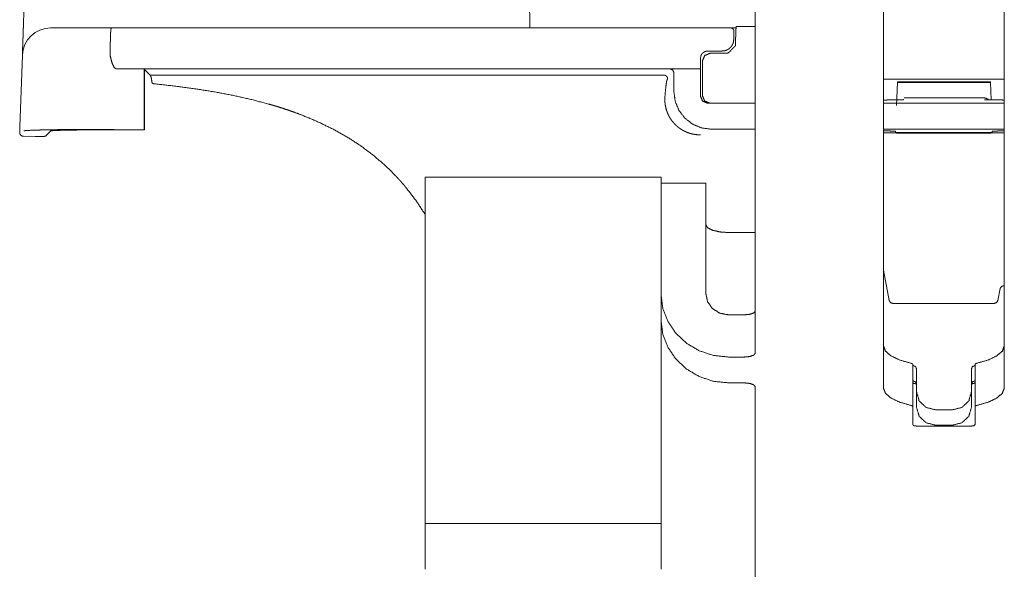
# Model space of a CAD drawing. Units: inches. Extents: x 0 to 49.3, y 0 to 32.4.
# Drawn here: x 18.2 to 20.8, y 6.1 to 7.6 of the extents above; entities that cross this region are included whole.
import ezdxf

# ---------------------------------------------------------------- set-up
doc = ezdxf.new("R2010")
doc.units = ezdxf.units.IN
doc.header["$MEASUREMENT"] = 0
doc.layers.add('Trimetric', color=7, linetype='Continuous')

msp = doc.modelspace()

# ---------------------------------------------------------------- linework, layer by layer
at = {"layer": 'Trimetric', "color": 2, "linetype": 'Continuous', "lineweight": 18}
for p, q in [((19.4938, 9.7856), (19.5327, 7.5554)), ((18.4227, 7.5554), (20.065, 7.5554)), ((20.065, 7.5554), (20.0792, 7.5554)), ((20.0737, 7.5454), (20.0729, 7.5242)), ((20.0425, 7.4944), (20.0045, 7.4944)), ((18.1804, 7.293), (18.1871, 7.483)), ((19.9845, 7.4745), (19.9858, 7.4817)), ((19.9845, 7.447), (19.9845, 7.4745)), ((18.4359, 7.447), (18.5095, 7.447)), ((19.9044, 7.447), (18.5095, 7.447)), ((18.5095, 7.447), (18.5111, 7.4454)), ((18.5095, 7.447), (18.5095, 7.2968)), ((18.5111, 7.4454), (18.5261, 7.4304)), ((19.9044, 7.447), (19.9845, 7.447)), ((19.9845, 7.447), (19.9845, 7.3758)), ((18.5108, 7.426), (18.5108, 7.2857)), ((19.8878, 7.4304), (18.5261, 7.4304)), ((19.8878, 7.4304), (19.8878, 7.4304)), ((19.8878, 7.4304), (19.8878, 7.4304)), ((19.9144, 7.387), (19.9144, 7.437)), ((20.5068, 7.4108), (20.5047, 7.3503)), ((20.5069, 7.4124), (20.5068, 7.4108)), ((20.5068, 7.4108), (20.7536, 7.4108)), ((20.7536, 7.4125), (20.5069, 7.4125)), ((20.7536, 7.4124), (20.7536, 7.4108)), ((20.7536, 7.4108), (20.7552, 7.3648)), ((20.7357, 7.3703), (20.5247, 7.3703)), ((20.7393, 7.3653), (20.7387, 7.3654)), ((20.0044, 7.3558), (20.1302, 7.3558)), ((20.4702, 7.3558), (20.7902, 7.3558)), ((18.1799, 7.2787), (18.1804, 7.293)), ((18.5108, 7.2857), (18.4378, 7.2857)), ((18.5097, 7.2868), (18.5108, 7.2857)), ((20.0144, 7.287), (20.1302, 7.287)), ((20.4702, 7.287), (20.7902, 7.287)), ((18.2213, 7.2681), (18.1899, 7.2683)), ((18.2628, 7.2827), (18.2485, 7.2684)), ((20.5022, 7.2788), (20.5023, 7.2821)), ((20.5022, 7.2788), (20.7582, 7.2788)), ((20.5332, 7.277), (20.7272, 7.277)), ((20.7582, 7.2788), (20.7581, 7.2821))]:
    msp.add_line(p, q, dxfattribs=at)
at = {"layer": 'Trimetric', "color": 30, "linetype": 'Continuous', "lineweight": 18}
for p, q in [((20.1302, 8.8037), (20.1302, 7.0187)), ((20.4702, 7.0187), (20.4702, 8.8037)), ((20.7902, 7.0187), (20.7902, 8.8037)), ((20.1302, 7.5593), (20.08, 7.5593)), ((20.0636, 7.4944), (20.0577, 7.4885)), ((19.9902, 7.3758), (19.9902, 7.4685)), ((20.0577, 7.4885), (20.0102, 7.4885)), ((20.4702, 7.4194), (20.7902, 7.4194)), ((20.1302, 7.3558), (20.0102, 7.3558)), ((19.2552, 7.1598), (19.8802, 7.1598)), ((19.9992, 7.1437), (19.8802, 7.1437)), ((19.8802, 6.8515), (19.8802, 7.124)), ((19.9992, 6.8515), (19.9992, 7.124)), ((20.0592, 7.0133), (20.1302, 7.0133)), ((19.2552, 6.4808), (19.2552, 6.9808)), ((20.4702, 6.9133), (20.4853, 6.8331)), ((20.7902, 6.8723), (20.7889, 6.8723)), ((19.8802, 6.7831), (19.8802, 6.8515)), ((20.7732, 6.8331), (20.7791, 6.8646)), ((20.4951, 6.8254), (20.7633, 6.8254)), ((20.1002, 6.7951), (20.0592, 6.7951)), ((19.8802, 6.4808), (19.8802, 6.7831)), ((20.1302, 6.6935), (20.1302, 6.7307)), ((20.4702, 6.6009), (20.4702, 6.7307)), ((20.7902, 6.7307), (20.7902, 6.6009)), ((20.1002, 6.6833), (20.0592, 6.6833)), ((20.5477, 6.6639), (20.5477, 6.5521)), ((20.548, 6.6609), (20.5477, 6.6609)), ((20.7127, 6.5521), (20.7127, 6.6639)), ((20.558, 6.6515), (20.558, 6.5904)), ((20.703, 6.6515), (20.703, 6.5904)), ((20.1002, 6.6149), (20.0592, 6.6149)), ((20.1302, 6.6046), (20.1302, 6.2297)), ((20.548, 6.6202), (20.5477, 6.6202)), ((20.5579, 6.6122), (20.5577, 6.6122)), ((20.558, 6.5497), (20.558, 6.5904)), ((20.703, 6.5904), (20.703, 6.5497)), ((20.5477, 6.5038), (20.5477, 6.5521)), ((20.653, 6.5435), (20.608, 6.5435)), ((20.7127, 6.5038), (20.7127, 6.5521)), ((20.7027, 6.5004), (20.5577, 6.5004)), ((20.653, 6.5028), (20.608, 6.5028)), ((19.2552, 6.2418), (19.8802, 6.2418)), ((20.1302, 5.4346), (20.1302, 6.1828))]:
    msp.add_line(p, q, dxfattribs=at)
at = {"layer": 'Trimetric', "color": 2, "linetype": 'Continuous', "lineweight": 18}
msp.add_arc((18.262, 7.4804), 0.075, 90, 178, dxfattribs=at)
for points, knots in [([(18.1904, 7.5774), (18.237, 8.9136), (18.26, 9.5729)], [0, 0, 0.669643, 1, 1]), ([(18.1871, 7.483), (18.1871, 7.4836), (18.1871, 7.485), (18.1871, 7.4854), (18.1872, 7.4865), (18.1872, 7.4872), (18.1873, 7.4902), (18.1876, 7.4986), (18.1877, 7.5011), (18.1877, 7.5025), (18.1879, 7.5068), (18.188, 7.5099), (18.1882, 7.5166), (18.1885, 7.5239), (18.1886, 7.5259), (18.1887, 7.5298), (18.1889, 7.536), (18.1892, 7.5446), (18.1895, 7.5536), (18.1898, 7.5606), (18.1898, 7.563), (18.19, 7.5677), (18.1904, 7.5774)], [0, 0, 0.005797, 0.020477, 0.025524, 0.037298, 0.044018, 0.076063, 0.164606, 0.191933, 0.20639, 0.252461, 0.285273, 0.355944, 0.433473, 0.45396, 0.496209, 0.561705, 0.652742, 0.748057, 0.822377, 0.847495, 0.897974, 1, 1]), ([(18.262, 7.5554), (18.2776, 7.5554), (18.3216, 7.5554), (18.3862, 7.5554), (18.4227, 7.5554)], [0, 0, 0.09705, 0.37093, 0.772847, 1, 1]), ([(18.4227, 7.5554), (18.4227, 7.5554), (18.4227, 7.5554), (18.4226, 7.5554), (18.4226, 7.5554), (18.4226, 7.5554), (18.4226, 7.5554), (18.4225, 7.5553), (18.4225, 7.5552), (18.4224, 7.555), (18.4222, 7.5546), (18.4221, 7.554), (18.422, 7.5536), (18.422, 7.5532), (18.4219, 7.5527), (18.4218, 7.5522), (18.4217, 7.5511), (18.4216, 7.5498), (18.4214, 7.5483), (18.4213, 7.5467), (18.4213, 7.5459), (18.4212, 7.5449), (18.4211, 7.544), (18.4211, 7.543), (18.4209, 7.5387), (18.4207, 7.5339), (18.4206, 7.5313), (18.4205, 7.5285), (18.4204, 7.5271), (18.4204, 7.5242), (18.4203, 7.5227), (18.4202, 7.5165), (18.4201, 7.51), (18.4201, 7.5083), (18.42, 7.5066), (18.42, 7.5032), (18.42, 7.4997), (18.4199, 7.4961), (18.4199, 7.489), (18.4199, 7.4817)], [0, 0, 0.000243, 0.000492, 0.000631, 0.000917, 0.001045, 0.001699, 0.002416, 0.004223, 0.006557, 0.012875, 0.021505, 0.026704, 0.032462, 0.038771, 0.045626, 0.060999, 0.078557, 0.098302, 0.120258, 0.132064, 0.144441, 0.157366, 0.170752, 0.228834, 0.294118, 0.329452, 0.366621, 0.385837, 0.425214, 0.445353, 0.528864, 0.617124, 0.639934, 0.663052, 0.709859, 0.757117, 0.804814, 0.901516, 1, 1]), ([(20.065, 7.5554), (20.0652, 7.5554), (20.0654, 7.5554), (20.0656, 7.5554), (20.0658, 7.5554), (20.0662, 7.5553), (20.0666, 7.5553), (20.0674, 7.5551), (20.0681, 7.5548), (20.0696, 7.554), (20.0709, 7.553), (20.0715, 7.5523), (20.0721, 7.5516), (20.0726, 7.5507), (20.073, 7.5498), (20.0734, 7.5488), (20.0736, 7.5478), (20.0737, 7.5466), (20.0737, 7.5454)], [0, 0, 0.013378, 0.026765, 0.040168, 0.053485, 0.080326, 0.107024, 0.160771, 0.214941, 0.32542, 0.440704, 0.501111, 0.563678, 0.628659, 0.695958, 0.765989, 0.839509, 0.917158, 1, 1]), ([(20.0729, 7.5242), (20.0727, 7.5216), (20.0723, 7.519), (20.0721, 7.5177), (20.0717, 7.5164), (20.0715, 7.5158), (20.0713, 7.5151), (20.071, 7.5144), (20.0708, 7.5138), (20.0696, 7.5112), (20.0682, 7.5087), (20.0674, 7.5075), (20.0665, 7.5063), (20.066, 7.5057), (20.0655, 7.5051), (20.065, 7.5045), (20.0645, 7.504), (20.0623, 7.5019), (20.0599, 7.5), (20.0593, 7.4996), (20.0587, 7.4991), (20.058, 7.4987), (20.0573, 7.4983), (20.056, 7.4976), (20.0546, 7.497), (20.0531, 7.4964), (20.0517, 7.4959), (20.0502, 7.4954), (20.0487, 7.4951), (20.0456, 7.4946), (20.0425, 7.4944)], [0, 0, 0.05447, 0.110214, 0.138689, 0.167628, 0.182298, 0.197101, 0.212049, 0.227067, 0.287469, 0.348775, 0.379907, 0.411439, 0.427377, 0.443435, 0.459498, 0.475554, 0.539789, 0.604446, 0.62079, 0.637162, 0.65363, 0.670129, 0.702989, 0.73575, 0.768467, 0.801261, 0.834234, 0.867374, 0.933662, 1, 1]), ([(20.0045, 7.4944), (20.003, 7.4944), (20.0015, 7.4942), (20, 7.4939), (19.9986, 7.4935), (19.9979, 7.4933), (19.9972, 7.4931), (19.9965, 7.4928), (19.9958, 7.4925), (19.9945, 7.4918), (19.9932, 7.491), (19.992, 7.4901), (19.9908, 7.4891), (19.9898, 7.488), (19.9888, 7.4869), (19.9884, 7.4863), (19.9879, 7.4857), (19.9875, 7.4851), (19.9871, 7.4844), (19.9864, 7.4831), (19.9858, 7.4817)], [0, 0, 0.062795, 0.125124, 0.187391, 0.249823, 0.281304, 0.312706, 0.343975, 0.375103, 0.43722, 0.499427, 0.562017, 0.624605, 0.686748, 0.748843, 0.780024, 0.81128, 0.842739, 0.874204, 0.937018, 1, 1]), ([(18.4199, 7.4817), (18.4199, 7.4811), (18.42, 7.4806)], [0, 0, 0.500001, 1, 1]), ([(18.42, 7.4806), (18.425, 7.4619), (18.4304, 7.4507), (18.4359, 7.447)], [0, 0, 0.502855, 0.825363, 1, 1]), ([(18.5108, 7.426), (18.5109, 7.4383), (18.5111, 7.4454)], [0, 0, 0.633656, 1, 1]), ([(19.9044, 7.447), (19.9114, 7.4441), (19.9144, 7.437)], [0, 0, 0.500035, 1, 1]), ([(18.5309, 7.4096), (18.5285, 7.4252), (18.5261, 7.4304)], [0, 0, 0.732888, 1, 1]), ([(19.8878, 7.4304), (19.8888, 7.4304), (19.8897, 7.4302), (19.8902, 7.4301), (19.8907, 7.43), (19.8912, 7.4298), (19.8916, 7.4296), (19.8925, 7.4292), (19.8933, 7.4287), (19.8937, 7.4284), (19.8941, 7.4281), (19.8945, 7.4278), (19.8949, 7.4275), (19.8955, 7.4268), (19.8961, 7.426), (19.8964, 7.4255), (19.8966, 7.4251), (19.8968, 7.4247), (19.897, 7.4242), (19.8972, 7.4238), (19.8974, 7.4233), (19.8975, 7.4228), (19.8976, 7.4224), (19.8977, 7.4219), (19.8977, 7.4214), (19.8978, 7.4211), (19.8978, 7.4209), (19.8978, 7.4206), (19.8978, 7.4204)], [0, 0, 0.062589, 0.124848, 0.155973, 0.187173, 0.218612, 0.25007, 0.312348, 0.374584, 0.405905, 0.437333, 0.468683, 0.499883, 0.562083, 0.624555, 0.656017, 0.687398, 0.718553, 0.749694, 0.780806, 0.811999, 0.843286, 0.874798, 0.90626, 0.937751, 0.953411, 0.968886, 0.984448, 1, 1]), ([(19.8973, 7.4202), (19.8951, 7.414), (19.8929, 7.3989), (19.8907, 7.3751)], [0, 0, 0.145263, 0.477924, 1, 1]), ([(18.5309, 7.4096), (18.5311, 7.4093), (18.5316, 7.4089), (18.5318, 7.4088), (18.532, 7.4087), (18.5322, 7.4086), (18.5324, 7.4085), (18.5329, 7.4084), (18.5335, 7.4082), (18.5341, 7.408), (18.5348, 7.4079), (18.5356, 7.4077), (18.5364, 7.4076), (18.5382, 7.4073), (18.5402, 7.4071)], [0, 0, 0.042425, 0.10469, 0.124169, 0.145233, 0.168103, 0.192804, 0.246499, 0.306652, 0.372882, 0.44556, 0.5246, 0.609674, 0.794745, 1, 1]), ([(18.5402, 7.4071), (18.594, 7.4011), (18.6465, 7.3941), (18.6975, 7.3859), (18.7472, 7.3764), (18.7956, 7.3655), (18.8425, 7.3531), (18.8483, 7.3515), (18.854, 7.3498), (18.8597, 7.348), (18.8654, 7.3463), (18.8767, 7.3427), (18.8879, 7.3391), (18.9098, 7.3314), (18.9312, 7.3234), (18.9724, 7.306), (19.0116, 7.2869), (19.0488, 7.266), (19.0841, 7.2431), (19.1174, 7.2181), (19.1489, 7.191), (19.1639, 7.1766), (19.1785, 7.1617), (19.182, 7.1578), (19.1856, 7.154), (19.1873, 7.152), (19.1891, 7.1501), (19.1908, 7.1481), (19.1926, 7.1461), (19.1994, 7.1382), (19.2061, 7.1301), (19.2316, 7.0966), (19.255, 7.0612), (19.2557, 7.06)], [0, 0, 0.065493, 0.129497, 0.192066, 0.253261, 0.313161, 0.371866, 0.379124, 0.386368, 0.393595, 0.400801, 0.415121, 0.429325, 0.457394, 0.485034, 0.539144, 0.591897, 0.643557, 0.694413, 0.744774, 0.794977, 0.820133, 0.845384, 0.851717, 0.85806, 0.861235, 0.86441, 0.867586, 0.870761, 0.883458, 0.896154, 0.947047, 0.998373, 1, 1]), ([(19.8907, 7.3751), (19.8904, 7.3701), (19.8903, 7.3647), (19.8904, 7.3619), (19.8906, 7.3591), (19.8909, 7.3561), (19.8913, 7.3531), (19.8923, 7.3469), (19.8939, 7.3405), (19.8949, 7.3371), (19.8961, 7.3337), (19.8974, 7.3303), (19.8989, 7.3268), (19.9007, 7.3232), (19.9026, 7.3195), (19.9048, 7.3158), (19.9073, 7.312), (19.9102, 7.3082), (19.9134, 7.3043), (19.9142, 7.3034), (19.9151, 7.3024), (19.916, 7.3014), (19.917, 7.3004), (19.9189, 7.2985), (19.921, 7.2965), (19.9232, 7.2945), (19.9256, 7.2926), (19.9281, 7.2907), (19.9308, 7.2887), (19.9337, 7.2868), (19.9368, 7.2849), (19.9385, 7.284), (19.9402, 7.2831), (19.942, 7.2821), (19.9438, 7.2813), (19.9477, 7.2795), (19.9519, 7.2779), (19.953, 7.2775), (19.9541, 7.2771), (19.9553, 7.2767), (19.9565, 7.2763), (19.9589, 7.2756), (19.9614, 7.275), (19.964, 7.2744), (19.9668, 7.2738), (19.9681, 7.2736), (19.9696, 7.2733), (19.9703, 7.2732), (19.971, 7.2731), (19.9718, 7.273), (19.9725, 7.2729), (19.9755, 7.2726), (19.9785, 7.2723), (19.9815, 7.2722), (19.9847, 7.2721)], [0, 0, 0.032289, 0.066366, 0.084105, 0.102331, 0.121063, 0.140307, 0.180382, 0.222783, 0.244951, 0.267819, 0.291454, 0.315917, 0.341287, 0.367671, 0.395176, 0.423964, 0.45422, 0.486184, 0.494479, 0.502891, 0.511415, 0.520057, 0.537734, 0.555962, 0.574797, 0.594314, 0.614594, 0.635733, 0.657852, 0.681118, 0.693202, 0.705572, 0.718238, 0.731228, 0.758292, 0.787067, 0.79456, 0.802207, 0.809994, 0.817902, 0.834033, 0.85061, 0.86767, 0.885279, 0.894305, 0.903496, 0.908153, 0.912855, 0.917563, 0.922287, 0.941317, 0.960592, 0.98014, 1, 1]), ([(19.9144, 7.387), (19.9178, 7.3611), (19.9278, 7.337), (19.9437, 7.3163), (19.9644, 7.3004), (19.9885, 7.2904), (20.0144, 7.287)], [0, 0, 0.166661, 0.33332, 0.499982, 0.666643, 0.833313, 1, 1]), ([(20.0044, 7.3558), (19.9903, 7.3616), (19.9845, 7.3758)], [0, 0, 0.500005, 1, 1]), ([(20.5239, 7.3655), (20.5178, 7.3651), (20.506, 7.3648), (20.4896, 7.3646), (20.4702, 7.3645)], [0, 0, 0.113501, 0.333818, 0.639338, 1, 1]), ([(20.7357, 7.3703), (20.7429, 7.3689), (20.7491, 7.3649)], [0, 0, 0.498046, 1, 1]), ([(20.7904, 7.3645), (20.7671, 7.3647), (20.7488, 7.365), (20.738, 7.3653)], [0, 0, 0.444239, 0.794554, 1, 1]), ([(18.4307, 7.2868), (18.3895, 7.2868), (18.3494, 7.2866), (18.3118, 7.2863), (18.2777, 7.2859), (18.2482, 7.2854), (18.2241, 7.2848), (18.2061, 7.2841), (18.1948, 7.2834), (18.1905, 7.2827)], [0, 0, 0.171603, 0.338128, 0.494622, 0.63644, 0.759374, 0.859771, 0.934658, 0.981822, 1, 1]), ([(18.2628, 7.2827), (18.2678, 7.2834), (18.2811, 7.284), (18.302, 7.2846), (18.3297, 7.285), (18.3626, 7.2854), (18.3993, 7.2856), (18.4378, 7.2857)], [0, 0, 0.028608, 0.104669, 0.224593, 0.382526, 0.570731, 0.779969, 1, 1]), ([(18.5095, 7.2968), (18.5095, 7.2898), (18.5097, 7.2868)], [0, 0, 0.700816, 1, 1]), ([(18.1899, 7.2683), (18.1889, 7.2684), (18.188, 7.2685), (18.1875, 7.2686), (18.187, 7.2688), (18.1866, 7.2689), (18.1861, 7.2691), (18.1852, 7.2695), (18.1844, 7.27), (18.184, 7.2703), (18.1836, 7.2706), (18.1832, 7.271), (18.1828, 7.2713), (18.1822, 7.272), (18.1816, 7.2729), (18.1813, 7.2733), (18.1811, 7.2737), (18.1808, 7.2742), (18.1806, 7.2747), (18.1803, 7.2756), (18.1801, 7.2767), (18.18, 7.2772), (18.1799, 7.2777), (18.1799, 7.2782), (18.1799, 7.2787)], [0, 0, 0.060605, 0.120906, 0.151112, 0.181483, 0.211995, 0.242719, 0.303823, 0.365014, 0.395757, 0.426829, 0.4581, 0.489449, 0.551824, 0.614568, 0.646296, 0.678273, 0.710269, 0.742138, 0.805851, 0.870142, 0.902571, 0.935053, 0.967466, 1, 1]), ([(18.2213, 7.2681), (18.2236, 7.2681), (18.2259, 7.2681), (18.2271, 7.2681), (18.2283, 7.2681), (18.2307, 7.2681), (18.2319, 7.2681), (18.2331, 7.2681), (18.2342, 7.2681), (18.2354, 7.2681), (18.2376, 7.2681), (18.2397, 7.2681), (18.2406, 7.2682), (18.2416, 7.2682), (18.2425, 7.2682), (18.2433, 7.2682), (18.2441, 7.2682), (18.2448, 7.2682), (18.2452, 7.2682), (18.2455, 7.2683), (18.2458, 7.2683), (18.2461, 7.2683), (18.2471, 7.2683), (18.2479, 7.2683), (18.2484, 7.2684), (18.2485, 7.2684)], [0, 0, 0.084, 0.170086, 0.213964, 0.258318, 0.346311, 0.389771, 0.432874, 0.475619, 0.517709, 0.598372, 0.674267, 0.710337, 0.744799, 0.777234, 0.807822, 0.836503, 0.863218, 0.875861, 0.887967, 0.899418, 0.910273, 0.947678, 0.975378, 0.992971, 1, 1]), ([(20.4702, 7.2824), (20.4869, 7.2824), (20.4983, 7.2822), (20.5023, 7.2821)], [0, 0, 0.519858, 0.874357, 1, 1]), ([(20.5332, 7.277), (20.5006, 7.2771), (20.4702, 7.2772)], [0, 0, 0.518008, 1, 1]), ([(20.7902, 7.2772), (20.7599, 7.2771), (20.7272, 7.277)], [0, 0, 0.481992, 1, 1]), ([(20.7902, 7.2824), (20.7735, 7.2824), (20.7621, 7.2822), (20.7581, 7.2821)], [0, 0, 0.519858, 0.874357, 1, 1])]:
    msp.add_open_spline(points, degree=1, knots=knots, dxfattribs=at)
at = {"layer": 'Trimetric', "color": 30, "linetype": 'Continuous', "lineweight": 18}
for points, knots in [([(20.0778, 7.5084), (20.0778, 7.5138), (20.0779, 7.519), (20.0779, 7.5216), (20.078, 7.5241), (20.078, 7.5253), (20.078, 7.5277), (20.0781, 7.5289), (20.0782, 7.5335), (20.0783, 7.5378), (20.0784, 7.5398), (20.0784, 7.5418), (20.0785, 7.5436), (20.0785, 7.5445), (20.0786, 7.5454), (20.0787, 7.5487), (20.0789, 7.5515), (20.079, 7.5528), (20.0791, 7.5539), (20.0791, 7.5545), (20.0792, 7.555), (20.0792, 7.5555), (20.0793, 7.556), (20.0794, 7.5575), (20.0796, 7.5586), (20.0798, 7.5592), (20.08, 7.5593)], [0, 0, 0.105628, 0.207707, 0.257435, 0.306304, 0.330405, 0.377938, 0.401356, 0.491286, 0.575028, 0.614595, 0.652636, 0.689134, 0.706795, 0.724029, 0.787888, 0.843614, 0.868452, 0.891276, 0.901918, 0.912054, 0.921686, 0.930761, 0.961273, 0.982681, 0.995279, 1, 1]), ([(20.0636, 7.4944), (20.0672, 7.4979), (20.0707, 7.5014), (20.0742, 7.5049), (20.0778, 7.5084)], [0, 0, 0.251146, 0.501514, 0.75116, 1, 1]), ([(20.0102, 7.4885), (19.9961, 7.4826), (19.9902, 7.4685)], [0, 0, 0.5001, 1, 1]), ([(19.9902, 7.3758), (19.9961, 7.3616), (20.0102, 7.3558)], [0, 0, 0.4999, 1, 1]), ([(19.2552, 6.9808), (19.2552, 7.0206), (19.2552, 7.0924), (19.2552, 7.142), (19.2552, 7.1598)], [0, 0, 0.222518, 0.623491, 0.900971, 1, 1]), ([(19.9992, 7.0338), (20.0038, 7.026), (20.0168, 7.0193), (20.0363, 7.0149), (20.0592, 7.0133)], [0, 0, 0.136247, 0.355379, 0.654826, 1, 1]), ([(20.1302, 6.7307), (20.1302, 6.7839), (20.1302, 6.8655), (20.1302, 6.9139), (20.1302, 7.0187)], [0, 0, 0.184792, 0.46791, 0.63603, 1, 1]), ([(20.4702, 7.0187), (20.4702, 6.9139), (20.4702, 6.8217), (20.4702, 6.7839), (20.4702, 6.7307)], [0, 0, 0.36397, 0.68404, 0.815208, 1, 1]), ([(20.7902, 6.7307), (20.7902, 6.7839), (20.7902, 6.8655), (20.7902, 6.9139), (20.7902, 7.0187)], [0, 0, 0.184792, 0.46791, 0.63603, 1, 1]), ([(20.7889, 6.8723), (20.7825, 6.8702), (20.7791, 6.8646)], [0, 0, 0.509785, 1, 1]), ([(19.8802, 6.8515), (19.8847, 6.814), (19.8979, 6.7785), (19.9193, 6.7466), (19.9476, 6.72), (19.9816, 6.6999), (20.0194, 6.6875), (20.0592, 6.6833)], [0, 0, 0.138495, 0.277873, 0.418828, 0.561719, 0.706521, 0.852841, 1, 1]), ([(20.0592, 6.7951), (20.0363, 6.7994), (20.0168, 6.8116), (20.0038, 6.8299), (19.9992, 6.8515)], [0, 0, 0.25715, 0.510157, 0.757222, 1, 1]), ([(20.4951, 6.8254), (20.4887, 6.8276), (20.4853, 6.8331)], [0, 0, 0.509728, 1, 1]), ([(20.7732, 6.8331), (20.7698, 6.8276), (20.7633, 6.8254)], [0, 0, 0.490272, 1, 1]), ([(20.1002, 6.7951), (20.1152, 6.7965), (20.1262, 6.8002), (20.1302, 6.8053)], [0, 0, 0.453899, 0.803627, 1, 1]), ([(20.0592, 6.6149), (20.0194, 6.6191), (19.9816, 6.6315), (19.9476, 6.6516), (19.9193, 6.6782), (19.8979, 6.7101), (19.8847, 6.7456), (19.8802, 6.7831)], [0, 0, 0.147159, 0.293478, 0.43828, 0.581171, 0.722125, 0.861503, 1, 1]), ([(20.4702, 6.7127), (20.4751, 6.6992), (20.4896, 6.6866), (20.5128, 6.6755), (20.5432, 6.6668)], [0, 0, 0.15798, 0.36966, 0.651952, 1, 1]), ([(20.7173, 6.6668), (20.7477, 6.6755), (20.7708, 6.6866), (20.7853, 6.6992), (20.7902, 6.7127)], [0, 0, 0.348051, 0.630344, 0.842013, 1, 1]), ([(20.1302, 6.6935), (20.1262, 6.6884), (20.1152, 6.6846), (20.1002, 6.6833)], [0, 0, 0.196381, 0.546104, 1, 1]), ([(20.5432, 6.6668), (20.5465, 6.6656), (20.5477, 6.6639)], [0, 0, 0.636689, 1, 1]), ([(20.548, 6.6609), (20.555, 6.6582), (20.558, 6.6515)], [0, 0, 0.510951, 1, 1]), ([(20.703, 6.6515), (20.7058, 6.6581), (20.7127, 6.6609)], [0, 0, 0.489117, 1, 1]), ([(20.7127, 6.6639), (20.7139, 6.6656), (20.7173, 6.6668)], [0, 0, 0.363102, 1, 1]), ([(20.1002, 6.6149), (20.1152, 6.6135), (20.1262, 6.6097), (20.1302, 6.6046)], [0, 0, 0.453898, 0.803627, 1, 1]), ([(20.5477, 6.6157), (20.5506, 6.6132), (20.5577, 6.6122)], [0, 0, 0.347137, 1, 1]), ([(20.558, 6.6108), (20.555, 6.6175), (20.548, 6.6202)], [0, 0, 0.489049, 1, 1]), ([(20.7127, 6.6202), (20.7058, 6.6174), (20.703, 6.6108)], [0, 0, 0.51087, 1, 1]), ([(20.7031, 6.6122), (20.7099, 6.6133), (20.7127, 6.6157)], [0, 0, 0.653079, 1, 1]), ([(20.5432, 6.555), (20.5128, 6.5637), (20.4896, 6.5748), (20.4751, 6.5874), (20.4702, 6.6009)], [0, 0, 0.348047, 0.630336, 0.842016, 1, 1]), ([(20.558, 6.5904), (20.5647, 6.567), (20.583, 6.5498), (20.608, 6.5435)], [0, 0, 0.324312, 0.657736, 1, 1]), ([(20.653, 6.5435), (20.678, 6.5498), (20.6963, 6.567), (20.703, 6.5904)], [0, 0, 0.342267, 0.675679, 1, 1]), ([(20.7902, 6.6009), (20.7853, 6.5874), (20.7708, 6.5748), (20.7477, 6.5637), (20.7173, 6.555)], [0, 0, 0.157991, 0.369659, 0.65195, 1, 1]), ([(20.5477, 6.5521), (20.5465, 6.5537), (20.5432, 6.555)], [0, 0, 0.363348, 1, 1]), ([(20.7173, 6.555), (20.7139, 6.5537), (20.7127, 6.5521)], [0, 0, 0.636861, 1, 1]), ([(20.608, 6.5028), (20.583, 6.5091), (20.5647, 6.5262), (20.558, 6.5497)], [0, 0, 0.342263, 0.675683, 1, 1]), ([(20.703, 6.5497), (20.6963, 6.5262), (20.678, 6.5091), (20.653, 6.5028)], [0, 0, 0.324326, 0.657733, 1, 1]), ([(20.5577, 6.5004), (20.5506, 6.5014), (20.5477, 6.5038)], [0, 0, 0.652863, 1, 1]), ([(20.7127, 6.5038), (20.7098, 6.5014), (20.7027, 6.5004)], [0, 0, 0.347263, 1, 1]), ([(19.2552, 6.2418), (19.2552, 6.26), (19.2552, 6.3118), (19.2552, 6.3893), (19.2552, 6.4808)], [0, 0, 0.076121, 0.292894, 0.617317, 1, 1]), ([(19.8802, 6.2418), (19.8802, 6.26), (19.8802, 6.3118), (19.8802, 6.3893), (19.8802, 6.4808)], [0, 0, 0.076121, 0.292894, 0.617317, 1, 1]), ([(19.2552, 6.2418), (19.2552, 6.2376), (19.2552, 6.2063), (19.2552, 6.1521), (19.2552, 6.1208)], [0, 0, 0.034075, 0.292891, 0.741181, 1, 1]), ([(19.8802, 6.1208), (19.8802, 6.1521), (19.8802, 6.2063), (19.8802, 6.2376), (19.8802, 6.2418)], [0, 0, 0.258819, 0.707109, 0.965925, 1, 1])]:
    msp.add_open_spline(points, degree=1, knots=knots, dxfattribs=at)
for points in [[(19.8802, 7.1437), (19.8802, 7.1598)], [(19.8802, 7.124), (19.8802, 7.1437)], [(19.9992, 7.1437), (19.9992, 7.124)], [(20.1302, 6.1828), (20.1302, 6.2297)]]:
    msp.add_open_spline(points, degree=1, dxfattribs=at)

doc.saveas('drawing.dxf')
